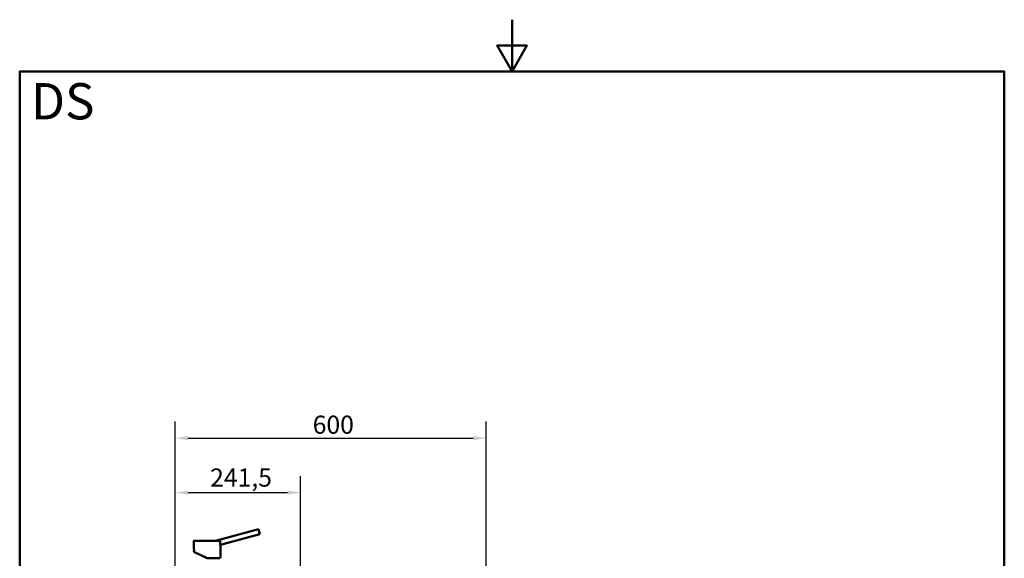
# Model space of a CAD drawing. Units: millimetres. Extents: x 0 to 2100, y 0 to 2970.
# Drawn here: x 100 to 2000, y 1930 to 2970 of the extents above; entities that cross this region are included whole.
import ezdxf

# ---------------------------------------------------------------- set-up
doc = ezdxf.new("R2010")
doc.units = ezdxf.units.MM
doc.header["$LTSCALE"] = 10
for name, color, linetype, lineweight in [('Dimensions(ISO)', 7, 'Continuous', 25), ('Sketch Geometry(ISO)', 7, 'Continuous', 50), ('Symbols(ISO)', 7, 'Continuous', 25), ('Visible Edges(ISO)', 7, 'Continuous', 50), ('Visible Tangent Edges(ISO)', 7, 'Continuous', 25)]:
    doc.layers.add(name, color=color, linetype=linetype, lineweight=lineweight)
doc.styles.add('Text_3.5mm', font='arial.ttf', dxfattribs={"width": 0.9})
doc.styles.add('Text_5.0mm', font='arial.ttf', dxfattribs={"width": 0.9})
doc.dimstyles.new('KS-STANDARD', dxfattribs={"dimscale": 10, "dimtxt": 3.5, "dimasz": 2.5, "dimexe": 3.175, "dimexo": 0, "dimgap": 0.8, "dimtad": 1, "dimdec": 1, "dimrnd": 1e-08, "dimtxsty": 'Text_3.5mm', "dimcen": 0.09, "dimdle": 10, "dimclrd": 7, "dimclre": 7, "dimclrt": 7, "dimadec": 0, "dimazin": 2, "dimtfac": 0.714286, "dimtdec": 4, "dimtmove": 0, "dimatfit": 3, "dimfxl": 1, "dimtolj": 1, "dimlwd": 25, "dimlwe": 25, "dimarcsym": 0})

# ---------------------------------------------------------------- blocks, each defined once
blk = doc.blocks.new('*D4')
at = {"layer": 'Defpoints', "color": 0, "linetype": 'Continuous', "transparency": 16777216}
for p in [(1000.3, 2161.8), (400.3, 1731.5), (1000.3, 1716.5)]:
    blk.add_point(p, dxfattribs=at)
at = {"layer": 'Dimensions(ISO)', "color": 7, "linetype": 'Continuous', "lineweight": 25, "transparency": 16777216}
for p, q in [((400.3, 1731.5), (400.3, 2193.6)), ((1000.3, 1716.5), (1000.3, 2193.6)), ((425.3, 2161.8), (975.3, 2161.8))]:
    blk.add_line(p, q, dxfattribs=at)
at = {"layer": 'Dimensions(ISO)', "color": 7, "linetype": 'Continuous', "transparency": 16777216}
for points in [[(425.3, 2166), (425.3, 2157.6), (400.3, 2161.8)], [(975.3, 2166), (975.3, 2157.6), (1000.3, 2161.8)]]:
    blk.add_solid(points, dxfattribs=at)
at = {"layer": 'Dimensions(ISO)', "color": 7, "linetype": 'Continuous', "lineweight": 25, "transparency": 16777216, "insert": (665.4, 2187.7), "char_height": 35, "attachment_point": 4, "style": 'Text_3.5mm'}
blk.add_mtext('\\A1;600', dxfattribs=at)
blk = doc.blocks.new('*D9')
at = {"layer": 'Defpoints', "color": 0, "linetype": 'Continuous', "transparency": 16777216}
for p in [(641.8, 2056.5), (400.3, 1731.5), (641.8, 1582.6)]:
    blk.add_point(p, dxfattribs=at)
at = {"layer": 'Dimensions(ISO)', "color": 7, "linetype": 'Continuous', "lineweight": 25, "transparency": 16777216}
for p, q in [((400.3, 1731.5), (400.3, 2088.3)), ((641.8, 1582.6), (641.8, 2088.3)), ((425.3, 2056.5), (616.8, 2056.5))]:
    blk.add_line(p, q, dxfattribs=at)
at = {"layer": 'Dimensions(ISO)', "color": 7, "linetype": 'Continuous', "transparency": 16777216}
for points in [[(425.3, 2060.7), (425.3, 2052.4), (400.3, 2056.5)], [(616.8, 2060.7), (616.8, 2052.4), (641.8, 2056.5)]]:
    blk.add_solid(points, dxfattribs=at)
at = {"layer": 'Dimensions(ISO)', "color": 7, "linetype": 'Continuous', "lineweight": 25, "transparency": 16777216, "insert": (467.5, 2085.6), "char_height": 35, "attachment_point": 4, "style": 'Text_3.5mm'}
blk.add_mtext('\\A1;241,5', dxfattribs=at)
blk = doc.blocks.new('Borders Default Border')
at = {"layer": 'Sketch Geometry(ISO)', "flags": 128}
for points in [[(105, 297), (105, 287), (102.11, 292), (107.89, 292), (105, 287)], [(10, 10), (10, 287), (200, 287), (200, 10), (10, 10)]]:
    blk.add_lwpolyline(points, dxfattribs=at)

msp = doc.modelspace()

# ---------------------------------------------------------------- linework, layer by layer
at = {"layer": 'Visible Edges(ISO)'}
for p, q in [((561.05, 1985.7), (478.09, 1963.47)), ((563.64, 1976.04), (487.28, 1955.58)), ((563.64, 1976.04), (561.05, 1985.7)), ((436.28, 1963.17), (436.28, 1947.97)), ((476.76, 1963.47), (474.4, 1963.47)), ((483.37, 1963.47), (480.8, 1963.47)), ((486.47, 1963.47), (485.46, 1963.47)), ((436.28, 1942.97), (436.28, 1941.86)), ((461.78, 1929.97), (436.28, 1941.86)), ((487.28, 1955.58), (487.28, 1929.97)), ((455.7, 1932.8), (455.7, 1932.8)), ((455.7, 1932.8), (455.7, 1932.8)), ((486.03, 1929.97), (461.78, 1929.97)), ((461.78, 1929.97), (486.03, 1929.97)), ((461.78, 1929.97), (467.06, 1929.97)), ((470.3, 1929.97), (461.78, 1929.97))]:
    msp.add_line(p, q, dxfattribs=at)
for points, knots in [([(436.28, 1963.17), (436.28, 1963.2), (436.28, 1963.23), (436.3, 1963.29), (436.32, 1963.32), (436.35, 1963.37), (436.38, 1963.4), (436.43, 1963.43), (436.46, 1963.45), (436.5, 1963.46), (436.52, 1963.46), (436.54, 1963.47), (436.55, 1963.47), (436.56, 1963.47), (436.56, 1963.47), (436.57, 1963.47), (436.57, 1963.47), (436.57, 1963.47), (436.57, 1963.47), (436.57, 1963.47), (436.57, 1963.47), (436.57, 1963.47), (436.57, 1963.47), (436.57, 1963.47), (436.57, 1963.47), (436.57, 1963.47), (436.58, 1963.47), (436.58, 1963.47), (436.58, 1963.47), (436.58, 1963.47), (436.58, 1963.47), (436.59, 1963.47), (436.6, 1963.47), (436.66, 1963.47), (436.75, 1963.47), (437.29, 1963.47), (438.13, 1963.47), (440.55, 1963.47), (442.18, 1963.47), (445.99, 1963.47), (448.22, 1963.47), (453.02, 1963.47), (455.65, 1963.47), (460.95, 1963.47), (463.7, 1963.47), (469.15, 1963.47), (471.92, 1963.47), (474.4, 1963.47)], [0, 0, 0, 0, 0.0095297, 0.0095297, 0.0191224, 0.0191224, 0.0286501, 0.0286501, 0.0382083, 0.0382083, 0.0429256, 0.0429256, 0.0452854, 0.0452854, 0.0457419, 0.0457419, 0.0462616, 0.0462616, 0.0464985, 0.0464985, 0.0469772, 0.0469772, 0.0474491, 0.0474491, 0.0485262, 0.0485262, 0.0517528, 0.0517528, 0.0614273, 0.0614273, 0.0904503, 0.0904503, 0.1775311, 0.1775311, 0.4390869, 0.4390869, 1.2326034, 1.2326034, 2.0357998, 2.0357998, 2.8385897, 2.8385897, 3.6417236, 3.6417236, 4.4447762, 4.4447762, 5.3048596, 5.3048596, 5.3048596, 5.3048596]), ([(486.63, 1963.47), (486.67, 1963.47), (486.74, 1963.45), (486.85, 1963.38), (486.9, 1963.28), (486.9, 1963.2), (486.9, 1963.17)], [0, 0, 0, 0, 0.107886, 0.2350109, 0.41113863, 0.50693252, 0.50693252, 0.50693252, 0.50693252]), ([(486.78, 1960.62), (486.78, 1960.86), (486.79, 1961.41), (486.82, 1962.19), (486.87, 1962.79), (486.89, 1963.08), (486.9, 1963.17)], [0, 0, 0, 0, 0.7198509, 1.6583627, 2.3667488, 2.6531677, 2.6531677, 2.6531677, 2.6531677]), ([(486.78, 1960.62), (486.78, 1960.24), (486.8, 1959.57), (486.85, 1958.63), (486.92, 1957.87), (487.03, 1956.98), (487.17, 1956.14), (487.26, 1955.66), (487.28, 1955.58), (487.28, 1955.58)], [0, 0, 0, 0, 1.1411145, 2.0052613, 2.9540401, 3.7012268, 5.3729774, 6.9545956, 7.922996, 7.922996, 7.922996, 7.922996]), ([(436.28, 1942.97), (436.28, 1942.97), (436.28, 1943.01), (436.3, 1943.21), (436.33, 1943.63), (436.37, 1944.21), (436.39, 1944.85), (436.4, 1945.51), (436.39, 1946.16), (436.37, 1946.8), (436.33, 1947.36), (436.3, 1947.76), (436.28, 1947.94), (436.28, 1947.97), (436.28, 1947.97)], [0, 0, 0, 0, 0.4785998, 1.1489023, 1.9067912, 2.6572807, 3.314087, 3.9692386, 4.622864, 5.2766119, 6.0263233, 6.7778291, 7.4342807, 7.8582576, 7.8582576, 7.8582576, 7.8582576]), ([(461.78, 1929.97), (460.63, 1930.5), (458.57, 1931.46), (456.57, 1932.4), (455.7, 1932.8)], [0, 0, 0, 0, 3.8158364, 6.8483083, 6.8483083, 6.8483083, 6.8483083]), ([(461.78, 1929.97), (460.63, 1930.5), (458.57, 1931.46), (456.57, 1932.4), (455.7, 1932.8)], [0.0000035, 0.0000035, 0.0000035, 0.0000035, 3.8158364, 6.8483083, 6.8483083, 6.8483083, 6.8483083])]:
    msp.add_open_spline(points, degree=3, knots=knots, dxfattribs=at)
for points in [[(476.76, 1963.47), (478.23, 1963.47), (479.59, 1963.47), (480.8, 1963.47)], [(483.37, 1963.47), (484.21, 1963.47), (484.91, 1963.47), (485.46, 1963.47)], [(486.47, 1963.47), (486.53, 1963.47), (486.58, 1963.47), (486.63, 1963.47)]]:
    msp.add_open_spline(points, degree=3, dxfattribs=at)
at = {"layer": 'Visible Tangent Edges(ISO)'}
msp.add_line((486.9, 1963.17), (436.28, 1963.17), dxfattribs=at)

# ---------------------------------------------------------------- block references
at = {"xscale": 10, "yscale": 10, "zscale": 10}
msp.add_blockref('Borders Default Border', (0, 0), dxfattribs=at)

# ---------------------------------------------------------------- texts
at = {"layer": 'Symbols(ISO)', "color": 7, "insert": (121.74, 2812.41), "char_height": 70, "width": 122.2332, "attachment_point": 4, "style": 'Text_5.0mm'}
msp.add_mtext('\\fArial|b1|i0;{\\H70.0000;DS}', dxfattribs=at)

# ---------------------------------------------------------------- dimensions: what is measured, and where the dimension line sits
at = {"layer": 'Dimensions(ISO)', "color": 7, "linetype": 'Continuous', "lineweight": 25}
dim = msp.add_linear_dim(base=(1000.28, 2161.81), p1=(400.28, 1731.52), p2=(1000.28, 1716.52), angle=180, dimstyle='KS-STANDARD', override={"dimgap": 0.8, "dimdec": 1, "dimtol": 0, "dimlim": 0, "dimtp": 0, "dimtm": 0, "dimtdec": 4, "dimtofl": 0, "dimatfit": 1}, dxfattribs=at)
dim.commit()
dim.dimension.update_dxf_attribs({"geometry": '*D4', "text_midpoint": (700.28, 2161.81), "dimtype": 160})
dim = msp.add_linear_dim(base=(641.78, 2056.52), p1=(400.28, 1731.52), p2=(641.78, 1582.63), dimstyle='KS-STANDARD', override={"dimgap": 0.8, "dimdec": 1, "dimtol": 0, "dimlim": 0, "dimtp": 0, "dimtm": 0, "dimtdec": 4, "dimtofl": 0, "dimatfit": 1}, dxfattribs=at)
dim.commit()
dim.dimension.update_dxf_attribs({"geometry": '*D9', "text_midpoint": (521.03, 2056.52), "dimtype": 160})

doc.saveas('drawing.dxf')
